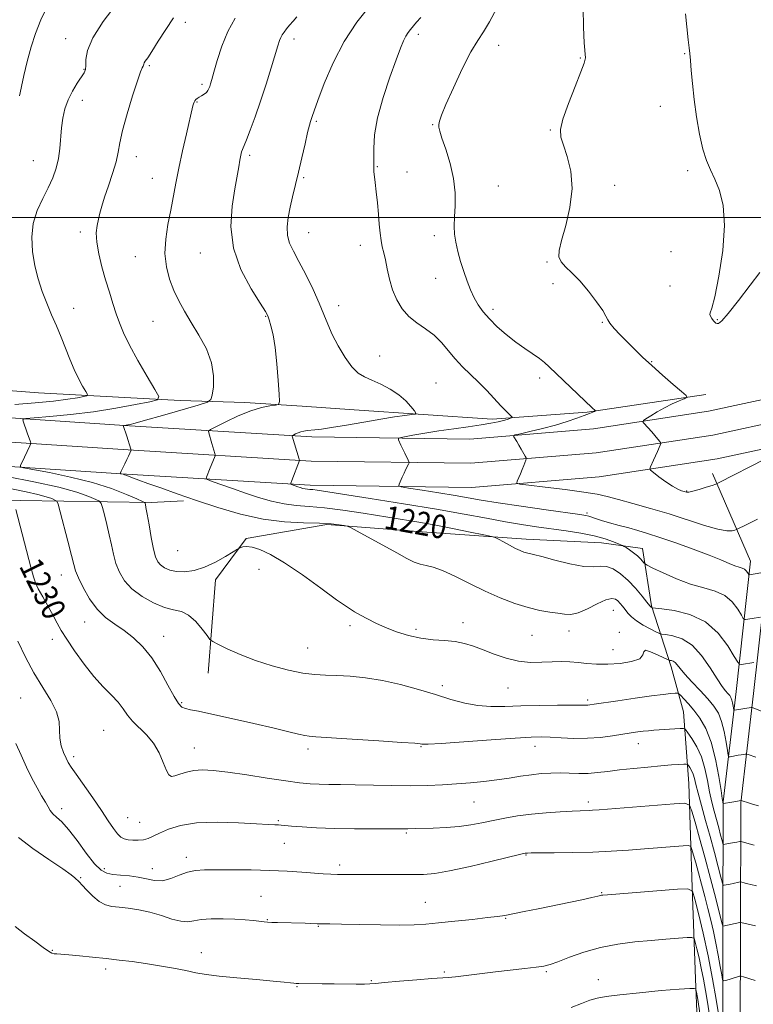
# Model space of a CAD drawing. Extents: x 2154800 to 2157700, y 309800 to 312700.
# Drawn here: x 2155239 to 2155489, y 311732 to 312067 of the extents above; entities that cross this region are included whole.
import ezdxf
from ezdxf.enums import TextEntityAlignment as Align

# ---------------------------------------------------------------- set-up
doc = ezdxf.new("R2010")
doc.units = 0
doc.header["$MEASUREMENT"] = 0
for name, color, linetype, lineweight in [('BREAKLINE DTM HARD', 7, 'Continuous', 0), ('CONTOUR INDEX', 41, 'Continuous', 13), ('CONTOUR INDEX LABEL', 244, 'Continuous', 0), ('CONTOUR INTERMEDIATE', 44, 'Continuous', 0), ('GRID LINE', 7, 'Continuous', 0), ('SPOT ELEVATION DTM', 2, 'Continuous', 13)]:
    doc.layers.add(name, color=color, linetype=linetype, lineweight=lineweight)
doc.styles.add('Style-WORKING', font='WORKING.shx')

msp = doc.modelspace()

# ---------------------------------------------------------------- linework, layer by layer
at = {"layer": 'BREAKLINE DTM HARD'}
for points in [[(2155963.39, 312028.91, 1190.06), (2155915.75, 312021.08, 1192.31), (2155875.85, 312015.03, 1194.63), (2155817, 312002.3, 1199.21), (2155757.47, 311990.27, 1201.96), (2155694.26, 311981.9, 1204.04), (2155656.75, 311978.58, 1204.83), (2155573.11, 311965.57, 1207.64), (2155532.57, 311951.94, 1209.72), (2155497.56, 311939.36, 1211), (2155473.3, 311934.09, 1211.12), (2155434.14, 311928.15, 1212.65), (2155392.06, 311924.63, 1214.72), (2155338.32, 311925.36, 1217.53), (2155276.26, 311929.13, 1221.87), (2155218.69, 311932.94, 1225.22), (2155165.98, 311933.67, 1229.56), (2155085.34, 311935.06, 1237.43), (2155031.11, 311935.18, 1243.24), (2155000, 311936.562, 1246.047)], [(2155964.68, 312020.76, 1190.26), (2155917.04, 312012.93, 1192.51), (2155877.34, 312006.91, 1194.83), (2155818.69, 311994.22, 1199.41), (2155758.83, 311982.13, 1202.16), (2155695.32, 311973.72, 1204.24), (2155658.06, 311968.92, 1205.03), (2155575, 311957.5, 1207.84), (2155535.28, 311944.15, 1209.92), (2155499.84, 311931.41, 1211.2), (2155474.8, 311925.97, 1211.32), (2155435.1, 311919.95, 1212.85), (2155392.35, 311916.38, 1214.92), (2155338.01, 311917.11, 1217.73), (2155275.74, 311920.9, 1222.07), (2155218.36, 311924.69, 1225.42), (2155165.85, 311925.42, 1229.76), (2155085.26, 311926.81, 1237.63), (2155030.92, 311926.93, 1243.44), (2155000, 311928.307, 1246.222)], [(2155965.97, 312012.61, 1190.06), (2155918.33, 312004.78, 1192.31), (2155878.83, 311998.79, 1194.63), (2155820.38, 311986.14, 1199.21), (2155760.19, 311973.99, 1201.96), (2155696.37, 311965.54, 1204.04), (2155659.43, 311959.27, 1204.83), (2155576.89, 311949.43, 1207.64), (2155537.99, 311936.36, 1209.72), (2155502.12, 311923.46, 1211), (2155476.3, 311917.85, 1211.12), (2155436.06, 311911.75, 1212.65), (2155392.64, 311908.13, 1214.72), (2155337.7, 311908.86, 1217.53), (2155275.22, 311912.67, 1221.87), (2155218.03, 311916.44, 1225.22), (2155165.72, 311917.17, 1229.56), (2155085.18, 311918.56, 1237.43), (2155030.73, 311918.68, 1243.24), (2155000, 311920.051, 1245.997)], [(2155472.36, 311939.82, 1211.62), (2155432.05, 311933.81, 1214.18), (2155399.68, 311931.43, 1216.5), (2155352.67, 311934.59, 1219.25), (2155334.97, 311935.85, 1219.74), (2155315.43, 311937.11, 1220.41), (2155293.46, 311937.77, 1223.47), (2155245.23, 311940.32, 1227.37), (2155221.42, 311942.2, 1228.53), (2155180.51, 311942.29, 1233.91), (2155123.12, 311943.03, 1241.05), (2155077.33, 311945.57, 1245.57), (2155029.71, 311945.67, 1249.35), (2155000, 311946.636, 1252.011)], [(2155484.13, 311723.24, 1235.93), (2155484.2, 311757.43, 1232.38), (2155484.3, 311800.78, 1226.1), (2155488.65, 311838.02, 1221.39), (2155493.63, 311882.58, 1215.59), (2155494.93, 311918.6, 1212.05)], [(2155478.13, 311723.25, 1235.73), (2155478.2, 311757.44, 1232.18), (2155478.3, 311801.14, 1225.9), (2155482.69, 311838.7, 1221.19), (2155487.64, 311883.02, 1215.39), (2155474.66, 311912.94, 1211.54)], [(2155000, 311910.616, 1250.399), (2155042.45, 311909.01, 1247.22), (2155090.68, 311905.85, 1243), (2155146.24, 311905.12, 1238.73), (2155193.86, 311903.18, 1234.64), (2155239.04, 311903.7, 1229.69), (2155283.61, 311902.99, 1223.71), (2155294.6, 311903.58, 1222.37)], [(2155303.02, 311844.94, 1226.76), (2155305.53, 311876.69, 1224.56), (2155315.94, 311890.71, 1223.83), (2155343.43, 311895.53, 1222.24), (2155375.79, 311893.02, 1221.15), (2155411.19, 311890.5, 1219.5), (2155436.83, 311889.23, 1218.82), (2155450.87, 311887.36, 1217.3), (2155453.88, 311867.82, 1219.86), (2155460.55, 311847.04, 1224.5), (2155464.79, 311831.77, 1227.07), (2155466.57, 311807.34, 1231.1), (2155467.72, 311771.93, 1235.98), (2155468.87, 311740.79, 1239.71), (2155470.03, 311712.7, 1242.03)]]:
    msp.add_polyline3d(points, dxfattribs=at)
at = {"layer": 'CONTOUR INDEX', "flags": 128}
for points, elevation in [([(2155488.721, 311848.508), (2155484.491, 311847.902), (2155483.878, 311847.93), (2155483.252, 311848.638), (2155482.077, 311850.63), (2155479.903, 311854.217), (2155476.632, 311858.5221), (2155472.252, 311862.373), (2155466.94, 311864.869), (2155461.616, 311866.192), (2155457.39, 311866.796), (2155454.174, 311867.1929), (2155453.981, 311867.243), (2155453.81, 311867.365), (2155453.341, 311867.859), (2155452.346, 311869.062), (2155450.67, 311871.1711), (2155448.465, 311873.818), (2155445.961, 311876.4929), (2155443.371, 311878.748), (2155440.863, 311880.381), (2155438.586, 311881.253), (2155436.553, 311881.3491), (2155434.211, 311881.152), (2155430.867, 311881.27), (2155426.148, 311882.124), (2155420.959, 311883.394), (2155416.523, 311884.573), (2155413.743, 311885.28), (2155411.33, 311885.842), (2155410.397, 311886.142), (2155409.207, 311886.632), (2155407.617, 311887.398), (2155405.584, 311888.46), (2155403.483, 311889.598), (2155401.791, 311890.53), (2155400.723, 311891.074), (2155399.442, 311891.457), (2155396.853, 311892.007), (2155392.214, 311892.957), (2155386.2131, 311894.159), (2155379.894, 311895.368), (2155374.04, 311896.403), (2155368.379, 311897.336), (2155355.71, 311899.374), (2155348.883, 311900.412), (2155342.613, 311901.212), (2155337.413, 311901.661), (2155332.99, 311901.986), (2155328.847, 311902.502), (2155324.585, 311903.445), (2155320.176, 311904.742), (2155315.688, 311906.239), (2155311.262, 311907.778), (2155304.402, 311910.218), (2155302.82, 311910.811), (2155302.296, 311911.178), (2155302.381, 311911.636), (2155303.651, 311914.8039), (2155305.13, 311918.356), (2155305.341, 311918.898), (2155305.371, 311919.255), (2155305.246, 311919.733), (2155304.2559, 311923.055), (2155303.2119, 311926.744), (2155303.16, 311927.329), (2155303.783, 311927.869), (2155305.615, 311928.828), (2155308.961, 311930.498), (2155313.211, 311932.495), (2155317.524, 311934.2659), (2155321.189, 311935.385), (2155324.0151, 311935.95), (2155325.938, 311936.189), (2155326.9491, 311936.428), (2155327.264, 311937.3981), (2155327.151, 311939.932), (2155326.838, 311944.5109), (2155326.379, 311950.206), (2155325.784, 311955.742), (2155325.083, 311960.084), (2155324.377, 311963.18), (2155323.786, 311965.221), (2155323.311, 311966.546), (2155322.471, 311968.086), (2155320.665, 311970.919), (2155317.593, 311975.813), (2155314.163, 311982.303), (2155311.585, 311989.615), (2155310.734, 311997.014), (2155311.16, 312003.914), (2155312.076, 312009.769), (2155313.388, 312017.347), (2155313.791, 312019.6069), (2155314.116, 312021.26), (2155314.388, 312022.43), (2155314.624, 312023.197), (2155314.869, 312023.736), (2155315.284, 312024.604), (2155316.061, 312026.45), (2155317.328, 312029.752), (2155318.973, 312034.294), (2155320.822, 312039.686), (2155322.698, 312045.482), (2155324.4139, 312051.004), (2155326.673, 312058.501), (2155327.236, 312060.279), (2155327.677, 312061.385), (2155328.179, 312062.291), (2155328.822, 312063.2), (2155329.658, 312064.251), (2155330.715, 312065.538), (2155331.922, 312066.964), (2155333.185, 312068.392)], 1220), ([(2155490.777, 311981.372), (2155487.447, 311976.966), (2155483.476, 311971.78), (2155479.981, 311967.363), (2155477.808, 311964.885), (2155476.72, 311963.986), (2155476.208, 311963.925), (2155475.835, 311964.093), (2155475.46, 311964.408), (2155475.016, 311964.921), (2155474.478, 311965.643), (2155473.989, 311966.42), (2155473.733, 311967.059), (2155473.869, 311967.621), (2155474.443, 311969.182), (2155475.471, 311973.076), (2155476.873, 311980.087), (2155478.171, 311988.824), (2155478.788, 311997.345), (2155478.321, 312004.115), (2155477.066, 312009.203), (2155475.495, 312013.08), (2155473.996, 312016.261), (2155472.628, 312019.435), (2155471.368, 312023.334), (2155470.208, 312028.452), (2155469.192, 312034.3279), (2155468.377, 312040.265), (2155467.803, 312045.641), (2155467.421, 312050.149), (2155467.1639, 312053.558), (2155466.964, 312055.8459), (2155466.748, 312057.825), (2155466.439, 312060.513), (2155465.47, 312069.372)], 1210), ([(2155489.602, 311772.492), (2155487.76, 311772.922), (2155486.7061, 311773.1811), (2155485.798, 311773.417), (2155484.323, 311773.822), (2155484.061, 311773.811), (2155483.596, 311773.712), (2155481.731, 311773.292), (2155480.67, 311773.065), (2155478.593, 311772.671), (2155478.315, 311772.731), (2155478.039, 311773.434), (2155477.528, 311775.385), (2155476.608, 311778.982), (2155475.348, 311783.818), (2155473.879, 311789.279), (2155472.34, 311794.781), (2155470.905, 311799.848), (2155469.76, 311804.032), (2155469.021, 311807.025), (2155468.538, 311809.07), (2155468.095, 311810.553), (2155467.537, 311811.784), (2155466.945, 311812.778), (2155466.463, 311813.477), (2155466.151, 311813.8479), (2155465.734, 311813.965), (2155464.857, 311813.9281), (2155463.206, 311813.817), (2155460.656, 311813.63), (2155457.126, 311813.344), (2155452.652, 311812.946), (2155447.747, 311812.4691), (2155443.042, 311811.9551), (2155439.014, 311811.452), (2155435.533, 311811.037), (2155432.312, 311810.791), (2155429.12, 311810.76), (2155425.927, 311810.848), (2155422.757, 311810.925), (2155419.61, 311810.88), (2155416.396, 311810.682), (2155413.003, 311810.32), (2155409.3401, 311809.801), (2155405.406, 311809.193), (2155401.225, 311808.584), (2155396.823, 311808.043), (2155392.248, 311807.578), (2155387.553, 311807.18), (2155382.739, 311806.8501), (2155377.601, 311806.619), (2155371.883, 311806.53), (2155365.489, 311806.6011), (2155352.977, 311806.91), (2155348.082, 311806.985), (2155344.121, 311807.022), (2155340.775, 311807.0829), (2155337.658, 311807.238), (2155334.105, 311807.579), (2155329.385, 311808.207), (2155323.092, 311809.161), (2155316.121, 311810.243), (2155309.694, 311811.196), (2155304.746, 311811.804), (2155301.062, 311812.01), (2155298.141, 311811.801), (2155295.5851, 311811.212), (2155293.399, 311810.478), (2155291.692, 311809.885), (2155290.508, 311809.716), (2155289.632, 311810.255), (2155288.785, 311811.782), (2155287.717, 311814.428), (2155286.294, 311817.72), (2155284.412, 311821.036), (2155282.05, 311823.887), (2155277.278, 311828.51), (2155275.55, 311830.623), (2155274.049, 311832.753), (2155272.335, 311834.972), (2155270.062, 311837.3869), (2155267.271, 311840.221), (2155264.102, 311843.724), (2155260.734, 311847.99), (2155257.521, 311852.469), (2155254.857, 311856.452), (2155252.994, 311859.457), (2155251.602, 311861.915), (2155250.209, 311864.482), (2155246.677, 311870.869), (2155245.17, 311873.659), (2155244.215, 311875.65), (2155243.513, 311877.713), (2155242.625, 311881.022), (2155237.535, 311900.587)], 1230), ([(2155470.393, 311729.153), (2155469.619, 311733.749), (2155469.188, 311736.237), (2155468.986, 311737.179), (2155468.842, 311737.384), (2155468.448, 311737.498), (2155466.954, 311737.533), (2155463.374, 311737.337), (2155457.1999, 311736.817), (2155449.823, 311736.107), (2155443.111, 311735.399), (2155438.458, 311734.819), (2155435.364, 311734.248), (2155432.856, 311733.5), (2155430.074, 311732.43), (2155426.613, 311731.045)], 1240)]:
    msp.add_lwpolyline(points, dxfattribs=dict(at, elevation=elevation))
at = {"layer": 'CONTOUR INTERMEDIATE', "flags": 128}
for points, elevation in [([(2155237.21, 311936.326), (2155244.08, 311936.902), (2155250.388, 311937.529), (2155255.212, 311938.15), (2155258.5511, 311938.7), (2155260.637, 311939.109), (2155261.687, 311939.382), (2155261.869, 311939.825), (2155261.34, 311940.816), (2155260.267, 311942.641), (2155258.861, 311945.2069), (2155257.344, 311948.325), (2155255.888, 311951.818), (2155254.4579, 311955.539), (2155252.97, 311959.352), (2155251.367, 311963.151), (2155249.701, 311966.966), (2155248.055, 311970.858), (2155246.506, 311974.889), (2155245.129, 311979.1249), (2155243.993, 311983.6331), (2155243.197, 311988.427), (2155242.937, 311993.318), (2155243.437, 311998.065), (2155244.802, 312002.468), (2155246.672, 312006.504), (2155248.57, 312010.193), (2155250.106, 312013.582), (2155251.238, 312016.83), (2155252.01, 312020.125), (2155252.4849, 312023.596), (2155253.099, 312030.623), (2155253.537, 312033.909), (2155254.234, 312037.042), (2155255.303, 312040.098), (2155256.784, 312043.092), (2155258.404, 312045.7989), (2155260.736, 312049.344), (2155261.207, 312050.442), (2155261.332, 312051.771), (2155261.33, 312053.826), (2155261.867, 312056.897), (2155263.715, 312061.22), (2155267.299, 312066.783), (2155271.636, 312072.558)], 1226), ([(2155238.827, 312041.51), (2155239.001, 312042.4821), (2155239.45, 312044.669), (2155240.285, 312048.426), (2155241.4261, 312053.187), (2155242.747, 312058.155), (2155244.193, 312062.759), (2155246.002, 312067.347), (2155248.482, 312072.496)], 1228), ([(2155490.98, 311863.961), (2155488.215, 311863.487), (2155485.857, 311863.138), (2155485.51, 311863.154), (2155485.156, 311863.554), (2155484.49, 311864.682), (2155483.255, 311866.713), (2155481.372, 311869.154), (2155478.809, 311871.345), (2155475.552, 311872.824), (2155471.66, 311873.934), (2155467.214, 311875.218), (2155462.405, 311877.038), (2155457.8799, 311879.0441), (2155454.399, 311880.705), (2155452.482, 311881.645), (2155451.691, 311882.102), (2155451.3479, 311882.469), (2155450.8821, 311883.06), (2155450.146, 311883.881), (2155449.1, 311884.86), (2155447.761, 311885.911), (2155446.383, 311886.89), (2155445.274, 311887.639), (2155444.607, 311888.072), (2155443.999, 311888.382), (2155442.928, 311888.838), (2155440.9691, 311889.628), (2155438.084, 311890.6331), (2155434.33, 311891.658), (2155429.812, 311892.549), (2155424.833, 311893.3181), (2155414.774, 311894.7129), (2155409.693, 311895.486), (2155404.151, 311896.432), (2155397.776, 311897.626), (2155390.116, 311899.072), (2155380.699, 311900.754), (2155369.482, 311902.613), (2155358.1499, 311904.4091), (2155340.066, 311907.216), (2155338.635, 311907.405), (2155337.645, 311907.49), (2155336.804, 311907.552), (2155336.015, 311907.65), (2155335.204, 311907.83), (2155334.365, 311908.076), (2155333.512, 311908.361), (2155331.364, 311909.1179), (2155331.08, 311909.273), (2155331.097, 311909.64), (2155331.431, 311910.531), (2155334.099, 311917.258), (2155334.111, 311917.366), (2155334.021, 311917.716), (2155331.64, 311925.623), (2155331.63, 311925.735), (2155331.748, 311925.837), (2155332.097, 311926.02), (2155332.742, 311926.339), (2155333.61, 311926.725), (2155334.591, 311927.078), (2155335.6039, 311927.323), (2155336.6801, 311927.478), (2155339.335, 311927.71), (2155341.53, 311927.966), (2155345.0191, 311928.494), (2155350.097, 311929.367), (2155356.009, 311930.414), (2155361.739, 311931.4), (2155366.441, 311932.14), (2155369.9529, 311932.635), (2155372.288, 311932.935), (2155373.488, 311933.13), (2155373.72, 311933.477), (2155373.182, 311934.272), (2155372.036, 311935.713), (2155370.286, 311937.604), (2155367.9, 311939.645), (2155364.924, 311941.5769), (2155361.718, 311943.281), (2155358.717, 311944.674), (2155356.235, 311945.784), (2155354.079, 311947.087), (2155351.929, 311949.17), (2155349.573, 311952.407), (2155347.226, 311956.325), (2155345.205, 311960.24), (2155343.702, 311963.679), (2155342.392, 311967.024), (2155340.822, 311970.87), (2155338.681, 311975.58), (2155336.236, 311980.596), (2155333.895, 311985.127), (2155332.007, 311988.608), (2155330.6809, 311991.372), (2155329.963, 311993.979), (2155329.866, 311996.8789), (2155330.247, 312000.091), (2155330.926, 312003.524), (2155331.754, 312007.134), (2155333.749, 312015.465), (2155334.882, 312020.38), (2155335.97, 312025.171), (2155336.861, 312029.047), (2155337.45, 312031.449), (2155337.813, 312032.748), (2155338.383, 312034.491), (2155339.032, 312036.339), (2155340.335, 312039.8961), (2155342.535, 312045.636), (2155345.574, 312052.726), (2155349.318, 312060.01), (2155353.595, 312066.548), (2155358.091, 312072.292)], 1218), ([(2155489.977, 311897.3149), (2155487.942, 311896.365), (2155485.883, 311895.336), (2155483.31, 311894.012), (2155482.804, 311893.7839), (2155482.286, 311893.611), (2155481.329, 311893.387), (2155479.522, 311893.367), (2155476.46, 311893.897), (2155471.893, 311895.204), (2155459.889, 311899.096), (2155453.506, 311901.02), (2155447.572, 311902.7011), (2155442.614, 311904.055), (2155438.862, 311905.044), (2155435.358, 311905.814), (2155430.844, 311906.553), (2155424.565, 311907.391), (2155417.758, 311908.2211), (2155412.1589, 311908.877), (2155409.065, 311909.269), (2155408.021, 311909.623), (2155408.1299, 311910.242), (2155409.254, 311912.749), (2155409.892, 311914.228), (2155410.434, 311915.555), (2155411.136, 311917.389), (2155411.27, 311917.826), (2155411.208, 311918.1851), (2155410.897, 311918.777), (2155409.56, 311921.147), (2155408.762, 311922.522), (2155408.037, 311923.728), (2155407.0191, 311925.35), (2155406.887, 311925.726), (2155407.467, 311926.006), (2155409.2571, 311926.429), (2155412.543, 311927.176), (2155416.779, 311928.192), (2155421.203, 311929.366), (2155425.17, 311930.584), (2155428.473, 311931.729), (2155431.021, 311932.685), (2155432.765, 311933.364), (2155434.453, 311934.051), (2155434.75, 311934.185), (2155434.814, 311934.272), (2155434.7, 311934.389), (2155433.749, 311935.226), (2155419.0711, 311949.207), (2155417.4299, 311950.674), (2155415.721, 311951.996), (2155410.738, 311955.429), (2155407.679, 311957.649), (2155404.485, 311960.191), (2155401.408, 311962.882), (2155398.717, 311965.512), (2155396.603, 311967.938), (2155394.954, 311970.282), (2155393.586, 311972.734), (2155392.337, 311975.445), (2155391.1549, 311978.426), (2155390.017, 311981.649), (2155388.92, 311985.055), (2155387.958, 311988.448), (2155387.247, 311991.601), (2155386.872, 311994.3919), (2155386.78, 311997.133), (2155386.886, 312000.242), (2155387.069, 312004.043), (2155387.06, 312008.472), (2155386.557, 312013.37), (2155385.385, 312018.4959), (2155383.9, 312023.286), (2155382.587, 312027.096), (2155381.821, 312029.486), (2155381.532, 312030.848), (2155381.541, 312031.778), (2155381.755, 312032.895), (2155382.439, 312034.912), (2155383.947, 312038.565), (2155386.465, 312044.21), (2155389.508, 312050.676), (2155392.428, 312056.416), (2155394.751, 312060.356), (2155396.73, 312063.33), (2155398.791, 312066.647), (2155401.244, 312071.302)], 1214), ([(2155492.496, 311917.812), (2155476.977, 311909.775), (2155475.8321, 311909.266), (2155474.583, 311908.85), (2155472.528, 311908.203), (2155470.078, 311907.454), (2155467.922, 311906.843), (2155466.565, 311906.554), (2155465.761, 311906.544), (2155465.078, 311906.71), (2155464.1441, 311907), (2155462.818, 311907.552), (2155461.018, 311908.556), (2155458.76, 311910.088), (2155456.4531, 311911.796), (2155454.605, 311913.218), (2155453.598, 311914.037), (2155453.317, 311914.526), (2155453.52, 311915.104), (2155454.609, 311917.411), (2155455.28, 311918.885), (2155455.917, 311920.3401), (2155456.853, 311922.565), (2155457.047, 311923.102), (2155456.989, 311923.455), (2155456.632, 311923.926), (2155455.036, 311925.835), (2155453.996, 311927.051), (2155451.3159, 311930.075), (2155450.983, 311930.526), (2155451.1659, 311930.89), (2155452.024, 311931.48), (2155453.644, 311932.517), (2155455.843, 311933.86), (2155458.365, 311935.277), (2155460.946, 311936.561), (2155463.274, 311937.613), (2155465.024, 311938.3591), (2155465.893, 311938.829), (2155465.666, 311939.467), (2155464.149, 311940.817), (2155461.297, 311943.243), (2155457.674, 311946.362), (2155453.993, 311949.611), (2155450.815, 311952.541), (2155448.089, 311955.18), (2155445.6111, 311957.671), (2155443.255, 311960.098), (2155441.213, 311962.2971), (2155439.753, 311964.043), (2155438.987, 311965.261), (2155438.393, 311966.48), (2155437.289, 311968.378), (2155435.194, 311971.395), (2155432.418, 311975.016), (2155429.468, 311978.488), (2155426.794, 311981.224), (2155424.619, 311983.309), (2155423.104, 311984.994), (2155422.381, 311986.607), (2155422.448, 311988.7729), (2155423.27, 311992.192), (2155424.701, 311997.305), (2155426.143, 312003.506), (2155426.886, 312009.925), (2155426.445, 312015.803), (2155425.241, 312020.799), (2155423.915, 312024.681), (2155423.042, 312027.449), (2155422.913, 312030.031), (2155423.7451, 312033.588), (2155425.6, 312038.834), (2155427.8891, 312044.7), (2155429.868, 312049.667), (2155430.971, 312052.607), (2155431.366, 312053.938), (2155431.403, 312054.466), (2155431.022, 312059.539), (2155430.701, 312064.883), (2155430.695, 312071.439)], 1212), ([(2155489.45, 311816.29), (2155486.8, 311817.197), (2155486.389, 311817.326), (2155486.13, 311817.358), (2155485.801, 311817.32), (2155484.426, 311817.109), (2155483.4589, 311816.9451), (2155480.661, 311816.409), (2155480.234, 311816.41), (2155479.996, 311816.963), (2155479.7459, 311818.544), (2155479.311, 311821.415), (2155478.657, 311824.994), (2155477.781, 311828.485), (2155476.652, 311831.306), (2155475.142, 311833.717), (2155473.093, 311836.19), (2155470.465, 311839.046), (2155467.684, 311841.992), (2155465.292, 311844.587), (2155463.687, 311846.487), (2155462.691, 311847.746), (2155461.979, 311848.52), (2155461.298, 311848.955), (2155460.673, 311849.16), (2155460.199, 311849.235), (2155459.877, 311849.298), (2155459.337, 311849.529), (2155458.119, 311850.129), (2155455.983, 311851.168), (2155453.593, 311852.2069), (2155451.835, 311852.681), (2155451.251, 311852.201), (2155451.002, 311851.086), (2155449.9051, 311849.83), (2155447.119, 311848.845), (2155443.186, 311848.2129), (2155438.988, 311847.931), (2155435.236, 311847.973), (2155431.946, 311848.216), (2155428.959, 311848.516), (2155426.109, 311848.745), (2155423.209, 311848.853), (2155420.063, 311848.809), (2155416.527, 311848.637), (2155412.663, 311848.586), (2155408.583, 311848.9571), (2155404.419, 311849.95), (2155400.365, 311851.343), (2155396.638, 311852.812), (2155393.36, 311854.079), (2155390.286, 311855.055), (2155387.083, 311855.7), (2155383.491, 311856.027), (2155379.559, 311856.281), (2155375.413, 311856.761), (2155371.19, 311857.689), (2155367.085, 311858.9719), (2155363.305, 311860.438), (2155360.018, 311861.931), (2155357.225, 311863.354), (2155354.891, 311864.625), (2155352.845, 311865.78), (2155350.396, 311867.325), (2155346.722, 311869.883), (2155341.33, 311873.802), (2155335.047, 311878.327), (2155329.029, 311882.424), (2155324.203, 311885.284), (2155320.578, 311886.976), (2155317.9329, 311887.79), (2155316.06, 311888.008), (2155314.813, 311887.8811), (2155314.062, 311887.649), (2155313.603, 311887.459), (2155312.939, 311887.078), (2155311.501, 311886.179), (2155308.902, 311884.579), (2155305.4821, 311882.66), (2155301.764, 311880.948), (2155298.2, 311879.863), (2155294.968, 311879.409), (2155292.175, 311879.483), (2155289.901, 311879.979), (2155288.123, 311880.774), (2155286.789, 311881.745), (2155285.827, 311882.864), (2155285.085, 311884.511), (2155284.39, 311887.164), (2155283.621, 311891.044), (2155282.856, 311895.352), (2155282.225, 311899.032), (2155281.823, 311901.289), (2155281.61, 311902.37), (2155281.5119, 311902.78), (2155281.368, 311902.996), (2155280.657, 311903.371), (2155278.768, 311904.225), (2155275.2289, 311905.766), (2155270.112, 311907.754), (2155263.628, 311909.833), (2155256.178, 311911.694), (2155248.938, 311913.2), (2155240.176, 311914.847), (2155239.096, 311915.19), (2155239.111, 311915.584), (2155240.511, 311918.47), (2155242.299, 311922.264), (2155242.561, 311922.862), (2155242.611, 311923.22), (2155242.4889, 311923.647), (2155241.403, 311926.75), (2155239.966, 311930.705), (2155239.9001, 311931.3131), (2155240.881, 311931.615), (2155243.754, 311931.871), (2155249.054, 311932.301), (2155256.104, 311932.974), (2155263.922, 311933.921), (2155271.562, 311935.121), (2155278.22, 311936.353), (2155283.129, 311937.341), (2155285.711, 311938.014), (2155286.159, 311939.102), (2155284.8581, 311941.541), (2155282.262, 311945.9029), (2155279.1079, 311951.3239), (2155276.205, 311956.582), (2155274.161, 311960.756), (2155272.787, 311964.134), (2155271.695, 311967.308), (2155270.567, 311970.769), (2155269.358, 311974.607), (2155268.096, 311978.8091), (2155266.835, 311983.297), (2155265.755, 311987.722), (2155265.068, 311991.667), (2155264.914, 311994.83), (2155265.162, 311997.36), (2155265.614, 311999.518), (2155266.128, 312001.587), (2155266.789, 312003.934), (2155267.743, 312006.945), (2155269.051, 312010.83), (2155270.458, 312015.088), (2155271.626, 312019.039), (2155272.351, 312022.279), (2155272.952, 312025.498), (2155273.88, 312029.657), (2155275.428, 312035.32), (2155277.268, 312041.439), (2155278.914, 312046.567), (2155279.992, 312049.629), (2155280.571, 312051.0379), (2155280.835, 312051.582), (2155280.953, 312051.927), (2155281.045, 312052.2639), (2155281.22, 312052.665), (2155281.603, 312053.264), (2155282.399, 312054.4351), (2155283.83, 312056.619), (2155286.011, 312060.045), (2155288.619, 312064.117), (2155291.221, 312068.027)], 1224), ([(2155493.036, 311831.315), (2155488.218, 311833.153), (2155488.094, 311833.179), (2155487.838, 311833.158), (2155482.825, 311832.405), (2155482.105, 311832.275), (2155481.982, 311832.275), (2155481.914, 311832.434), (2155481.7161, 311833.718), (2155481.528, 311834.749), (2155481.275, 311835.756), (2155480.95, 311836.569), (2155480.514, 311837.264), (2155479.924, 311837.977), (2155479.112, 311838.8941), (2155477.932, 311840.402), (2155476.216, 311842.937), (2155473.852, 311846.691), (2155470.955, 311850.871), (2155467.6939, 311854.439), (2155464.29, 311856.613), (2155461.166, 311857.638), (2155458.794, 311858.016), (2155457.444, 311858.199), (2155456.572, 311858.452), (2155455.429, 311858.994), (2155453.488, 311859.972), (2155451.094, 311861.267), (2155448.814, 311862.688), (2155447.087, 311864.075), (2155445.842, 311865.382), (2155444.884, 311866.59), (2155444.042, 311867.684), (2155443.249, 311868.653), (2155442.467, 311869.491), (2155441.603, 311870.141), (2155440.353, 311870.364), (2155438.36, 311869.874), (2155435.436, 311868.542), (2155432.0679, 311866.8611), (2155428.913, 311865.486), (2155426.434, 311864.9041), (2155424.321, 311864.952), (2155422.075, 311865.302), (2155419.281, 311865.713), (2155415.878, 311866.286), (2155411.892, 311867.21), (2155407.369, 311868.628), (2155402.435, 311870.521), (2155397.238, 311872.825), (2155391.97, 311875.416), (2155387.009, 311877.909), (2155382.781, 311879.861), (2155379.575, 311880.973), (2155377.15, 311881.538), (2155375.128, 311881.996), (2155373.113, 311882.7411), (2155370.631, 311883.974), (2155367.187, 311885.849), (2155353.691, 311893.257), (2155351.438, 311894.475), (2155350.305, 311894.974), (2155349.319, 311895.183), (2155347.633, 311895.44), (2155344.9, 311895.734), (2155340.895, 311895.966), (2155335.493, 311896.112), (2155328.964, 311896.455), (2155321.679, 311897.354), (2155314.008, 311899.045), (2155306.3279, 311901.284), (2155299.016, 311903.704), (2155292.43, 311905.98), (2155286.83, 311907.959), (2155282.4569, 311909.5329), (2155279.448, 311910.63), (2155277.537, 311911.341), (2155275.016, 311912.324), (2155274.548, 311912.481), (2155274.068, 311912.606), (2155273.27, 311912.767), (2155273.096, 311912.834), (2155273.137, 311913.071), (2155273.427, 311913.683), (2155274.654, 311916.199), (2155275.33, 311917.622), (2155275.878, 311918.824), (2155276.738, 311920.861), (2155276.129, 311922.9769), (2155275.755, 311924.176), (2155275.289, 311925.597), (2155274.041, 311929.263), (2155274.101, 311929.282), (2155275.067, 311929.372), (2155275.632, 311929.448), (2155276.418, 311929.601), (2155278.1469, 311930.043), (2155281.695, 311931.029), (2155287.477, 311932.68), (2155299.621, 311936.183), (2155302.726, 311937.156), (2155303.9561, 311938.038), (2155304.367, 311939.586), (2155304.752, 311942.364), (2155304.86, 311946.17), (2155304.177, 311950.61), (2155302.375, 311955.308), (2155299.859, 311959.962), (2155297.22, 311964.289), (2155294.931, 311968.105), (2155293.003, 311971.629), (2155291.33, 311975.177), (2155289.861, 311979.019), (2155288.7719, 311983.219), (2155288.2901, 311987.789), (2155288.551, 311992.697), (2155289.317, 311997.719), (2155290.255, 312002.585), (2155291.977, 312011.753), (2155293.004, 312016.874), (2155294.285, 312022.73), (2155295.612, 312028.525), (2155297.827, 312038.133), (2155297.982, 312038.729), (2155298.181, 312039.306), (2155298.445, 312039.816), (2155298.797, 312040.232), (2155299.275, 312040.606), (2155299.922, 312041.01), (2155300.745, 312041.499), (2155301.617, 312042.063), (2155302.378, 312042.672), (2155302.907, 312043.308), (2155303.256, 312043.975), (2155303.516, 312044.689), (2155303.789, 312045.549), (2155304.214, 312046.997), (2155304.938, 312049.56), (2155306.083, 312053.549), (2155307.6719, 312058.408), (2155309.703, 312063.366), (2155312.215, 312067.893)], 1222), ([(2155493.007, 311879.38), (2155487.223, 311878.373), (2155487.142, 311878.377), (2155487.059, 311878.471), (2155486.615, 311879.209), (2155486.175, 311879.779), (2155485.576, 311880.291), (2155484.794, 311880.647), (2155483.7399, 311880.977), (2155482.309, 311881.4669), (2155480.351, 311882.28), (2155477.543, 311883.48), (2155473.515, 311885.108), (2155468.133, 311887.1369), (2155462.199, 311889.272), (2155456.75, 311891.15), (2155452.544, 311892.509), (2155449.221, 311893.49), (2155446.147, 311894.332), (2155442.863, 311895.22), (2155439.623, 311896.113), (2155436.856, 311896.91), (2155434.88, 311897.536), (2155432.581, 311898.317), (2155431.576, 311898.555), (2155429.509, 311898.879), (2155418.049, 311900.509), (2155409.524, 311901.742), (2155401.671, 311902.92), (2155395.955, 311903.845), (2155387.061, 311905.393), (2155381.536, 311906.295), (2155375.826, 311907.194), (2155371.226, 311907.906), (2155368.697, 311908.327), (2155367.853, 311908.679), (2155367.968, 311909.263), (2155369.022, 311911.626), (2155369.671, 311913.033), (2155370.2821, 311914.308), (2155371.177, 311916.095), (2155371.365, 311916.523), (2155371.336, 311916.875), (2155371.067, 311917.456), (2155369.901, 311919.8099), (2155369.224, 311921.225), (2155368.63, 311922.526), (2155367.8301, 311924.374), (2155367.737, 311924.804), (2155368.249, 311925.063), (2155369.805, 311925.376), (2155372.71, 311925.91), (2155376.724, 311926.612), (2155381.473, 311927.377), (2155386.566, 311928.112), (2155391.53, 311928.796), (2155395.874, 311929.421), (2155399.226, 311929.982), (2155401.685, 311930.479), (2155403.47, 311930.913), (2155404.77, 311931.284), (2155405.674, 311931.58), (2155406.239, 311931.786), (2155406.514, 311931.914), (2155406.487, 311932.0761), (2155406.136, 311932.413), (2155405.427, 311933.064), (2155404.285, 311934.176), (2155402.624, 311935.896), (2155397.798, 311941.097), (2155395.007, 311943.974), (2155389.543, 311949.248), (2155387.029, 311951.8861), (2155382.393, 311957.453), (2155379.876, 311959.985), (2155377.021, 311962.133), (2155374.055, 311964.134), (2155371.295, 311966.318), (2155368.996, 311968.948), (2155367.171, 311972.006), (2155365.773, 311975.408), (2155364.742, 311979.0231), (2155363.972, 311982.547), (2155363.345, 311985.627), (2155362.768, 311988.044), (2155362.251, 311990.097), (2155361.826, 311992.212), (2155361.509, 311994.746), (2155361.244, 311997.75), (2155360.958, 312001.207), (2155360.601, 312005.016), (2155360.214, 312008.767), (2155359.862, 312011.97), (2155359.427, 312015.759), (2155359.342, 312016.719), (2155359.329, 312017.444), (2155359.345, 312018.458), (2155359.336, 312023.568), (2155359.639, 312028.157), (2155360.629, 312034.022), (2155362.519, 312040.901), (2155364.853, 312047.848), (2155367.009, 312053.743), (2155368.516, 312057.759), (2155369.5059, 312060.237), (2155370.265, 312061.81), (2155371.033, 312063.031), (2155371.877, 312064.126), (2155373.916, 312066.534), (2155375.357, 312068.165)], 1216), ([(2155490.283, 311799.739), (2155488.251, 311800.33), (2155487.3, 311800.621), (2155484.371, 311801.568), (2155481.294, 311800.973), (2155478.446, 311800.472), (2155478.312, 311800.467), (2155478.281, 311800.512), (2155478.192, 311800.8509), (2155478.135, 311801.121), (2155477.962, 311802.2), (2155477.56, 311804.894), (2155476.83, 311809.665), (2155475.738, 311815.581), (2155474.264, 311821.368), (2155472.426, 311826.01), (2155470.387, 311829.549), (2155468.347, 311832.288), (2155466.493, 311834.478), (2155464.9579, 311836.15), (2155463.862, 311837.278), (2155463.233, 311837.873), (2155462.738, 311838.074), (2155461.951, 311838.053), (2155460.459, 311837.939), (2155457.89, 311837.68), (2155453.884, 311837.182), (2155448.368, 311836.404), (2155442.4281, 311835.52), (2155434.412, 311834.299), (2155432.9299, 311834.087), (2155432.211, 311834.024), (2155431.478, 311834.02), (2155429.9639, 311834.035), (2155426.908, 311834.042), (2155421.862, 311834.015), (2155415.64, 311833.935), (2155409.369, 311833.786), (2155403.927, 311833.5909), (2155399.189, 311833.535), (2155394.777, 311833.846), (2155390.3411, 311834.689), (2155385.632, 311835.985), (2155380.429, 311837.591), (2155374.609, 311839.352), (2155368.445, 311841.044), (2155362.312, 311842.432), (2155356.545, 311843.341), (2155351.326, 311843.843), (2155346.796, 311844.077), (2155342.968, 311844.193), (2155339.335, 311844.401), (2155335.261, 311844.929), (2155330.296, 311845.948), (2155324.752, 311847.4151), (2155319.1269, 311849.237), (2155313.905, 311851.274), (2155309.503, 311853.221), (2155306.322, 311854.732), (2155304.561, 311855.626), (2155303.599, 311856.392), (2155302.61, 311857.687), (2155300.9579, 311859.924), (2155298.762, 311862.529), (2155296.3319, 311864.688), (2155293.8771, 311865.84), (2155291.221, 311866.454), (2155288.09, 311867.257), (2155284.357, 311868.811), (2155280.473, 311871.019), (2155277.038, 311873.619), (2155274.508, 311876.391), (2155272.777, 311879.28), (2155271.5989, 311882.274), (2155270.741, 311885.371), (2155270.034, 311888.605), (2155269.322, 311892.021), (2155268.503, 311895.571), (2155267.689, 311898.843), (2155267.046, 311901.332), (2155266.627, 311902.719), (2155266.046, 311903.421), (2155264.804, 311904.04), (2155262.402, 311905.059), (2155258.34, 311906.484), (2155252.114, 311908.202), (2155243.633, 311910.075), (2155234.44, 311911.877)], 1226), ([(2155488.855, 311786.378), (2155487.971, 311786.61), (2155484.458, 311787.604), (2155484.202, 311787.636), (2155483.9569, 311787.593), (2155482.896, 311787.362), (2155482.019, 311787.189), (2155478.954, 311786.645), (2155478.457, 311786.615), (2155478.1851, 311786.952), (2155477.905, 311787.948), (2155477.434, 311789.791), (2155476.788, 311792.268), (2155476.035, 311795.065), (2155475.237, 311797.951), (2155474.434, 311801.024), (2155473.66, 311804.463), (2155472.9141, 311808.361), (2155472.046, 311812.455), (2155470.869, 311816.396), (2155469.295, 311819.865), (2155467.6269, 311822.667), (2155466.269, 311824.635), (2155465.461, 311825.685), (2155464.788, 311826.0471), (2155463.673, 311826.033), (2155454.664, 311825.435), (2155452.843, 311825.289), (2155451.104, 311825.112), (2155449.235, 311824.873), (2155447.014, 311824.546), (2155440.681, 311823.562), (2155436.564, 311823.045), (2155432.087, 311822.719), (2155427.501, 311822.695), (2155423.162, 311822.867), (2155419.4539, 311823.074), (2155416.45, 311823.175), (2155412.9701, 311823.094), (2155407.523, 311822.775), (2155399.279, 311822.2029), (2155390.051, 311821.542), (2155382.316, 311820.998), (2155377.914, 311820.726), (2155376.146, 311820.673), (2155375.678, 311820.733), (2155375.181, 311820.831), (2155373.3501, 311821.0089), (2155368.884, 311821.342), (2155361.135, 311821.861), (2155352.056, 311822.445), (2155339.6329, 311823.209), (2155337.348, 311823.395), (2155335.851, 311823.653), (2155333.772, 311824.138), (2155330.453, 311824.945), (2155325.41, 311826.157), (2155318.499, 311827.779), (2155310.938, 311829.513), (2155304.281, 311830.979), (2155299.7131, 311831.904), (2155296.924, 311832.435), (2155295.234, 311832.819), (2155294.015, 311833.355), (2155292.8491, 311834.537), (2155291.37, 311836.911), (2155289.3021, 311840.777), (2155286.733, 311845.468), (2155283.838, 311850.074), (2155280.774, 311853.875), (2155277.612, 311856.901), (2155274.3991, 311859.374), (2155271.195, 311861.548), (2155268.087, 311863.8279), (2155265.175, 311866.652), (2155262.563, 311870.26), (2155260.391, 311874.091), (2155258.807, 311877.385), (2155257.861, 311879.698), (2155257.212, 311881.858), (2155256.419, 311885.009), (2155255.184, 311889.853), (2155252.579, 311899.884), (2155251.886, 311902.441), (2155251.435, 311903.471), (2155250.84, 311903.856), (2155249.74, 311904.323), (2155247.879, 311904.975), (2155245.028, 311905.762), (2155241.035, 311906.641), (2155236.064, 311907.618)], 1228), ([(2155489.262, 311758.869), (2155484.265, 311760.036), (2155484.1871, 311760.04), (2155483.921, 311759.987), (2155478.232, 311758.698), (2155478.173, 311758.847), (2155477.893, 311759.916), (2155475.797, 311768.1269), (2155474.019, 311774.993), (2155472.096, 311782.226), (2155470.283, 311788.772), (2155468.747, 311794.125), (2155467.635, 311797.918), (2155466.842, 311799.9379), (2155465.275, 311800.581), (2155461.588, 311800.399), (2155436.075, 311798.386), (2155433.871, 311798.226), (2155432.644, 311798.164), (2155429.6319, 311798.073), (2155426.863, 311797.951), (2155422.844, 311797.724), (2155418.016, 311797.377), (2155412.998, 311796.898), (2155408.294, 311796.284), (2155403.966, 311795.565), (2155399.963, 311794.779), (2155396.198, 311793.975), (2155392.435, 311793.2401), (2155388.402, 311792.67), (2155383.977, 311792.332), (2155379.632, 311792.169), (2155373.503, 311792.033), (2155370.927, 311791.949), (2155369.971, 311791.941), (2155368.287, 311791.94), (2155365.005, 311791.925), (2155359.5901, 311791.889), (2155352.8601, 311791.885), (2155345.969, 311791.983), (2155339.906, 311792.224), (2155334.999, 311792.541), (2155331.412, 311792.84), (2155327.869, 311793.166), (2155326.89, 311793.223), (2155325.645, 311793.253), (2155323.406, 311793.332), (2155319.414, 311793.545), (2155313.271, 311793.908), (2155306.022, 311794.154), (2155299.074, 311793.944), (2155293.55, 311793.062), (2155289.441, 311791.764), (2155286.456, 311790.429), (2155284.289, 311789.369), (2155282.586, 311788.627), (2155280.976, 311788.181), (2155279.189, 311788), (2155277.358, 311788.025), (2155275.712, 311788.191), (2155274.406, 311788.48), (2155273.296, 311789.066), (2155272.158, 311790.173), (2155270.783, 311791.9979), (2155269, 311794.628), (2155266.646, 311798.125), (2155263.6909, 311802.403), (2155258.025, 311810.482), (2155256.36, 311812.902), (2155255.363, 311814.5), (2155254.604, 311815.973), (2155253.768, 311817.876), (2155252.983, 311820.19), (2155252.491, 311822.754), (2155252.391, 311825.462), (2155252.222, 311828.414), (2155251.378, 311831.7651), (2155249.439, 311835.642), (2155246.714, 311840.061), (2155243.693, 311845.01), (2155240.7969, 311850.392), (2155238.156, 311855.767)], 1232), ([(2155489.165, 311740.214), (2155485.1669, 311741.505), (2155484.427, 311741.72), (2155483.909, 311741.721), (2155483.167, 311741.508), (2155479.1649, 311740.231), (2155478.447, 311740.09), (2155478.092, 311740.59), (2155477.794, 311742.162), (2155477.311, 311745.064), (2155476.644, 311748.872), (2155475.854, 311752.992), (2155474.993, 311756.959), (2155474.068, 311760.824), (2155473.078, 311764.767), (2155472.028, 311768.895), (2155470.963, 311773.023), (2155469.938, 311776.891), (2155469.007, 311780.261), (2155468.233, 311782.966), (2155467.6779, 311784.859), (2155467.283, 311785.863), (2155466.503, 311786.183), (2155464.669, 311786.093), (2155451.527, 311785.062), (2155446.034, 311784.648), (2155440.22, 311784.273), (2155433.911, 311783.985), (2155427.137, 311783.814), (2155420.734, 311783.733), (2155412.893, 311783.677), (2155411.684, 311783.657), (2155411.305, 311783.633), (2155410.904, 311783.5599), (2155409.46, 311783.221), (2155399.68, 311780.838), (2155392.149, 311779.058), (2155385.1879, 311777.541), (2155380.143, 311776.682), (2155376.276, 311776.355), (2155372.328, 311776.303), (2155361.959, 311776.324), (2155356.881, 311776.324), (2155349.635, 311776.293), (2155347.042, 311776.319), (2155344.7, 311776.413), (2155342.1841, 311776.5809), (2155334.92, 311777.136), (2155329.866, 311777.4589), (2155324.025, 311777.726), (2155317.639, 311777.887), (2155311.349, 311777.962), (2155305.894, 311777.987), (2155301.791, 311777.963), (2155298.67, 311777.742), (2155295.94, 311777.14), (2155293.13, 311776.086), (2155290.243, 311774.9559), (2155287.402, 311774.243), (2155284.686, 311774.287), (2155281.993, 311774.83), (2155279.179, 311775.464), (2155276.173, 311775.874), (2155273.206, 311776.1151), (2155270.581, 311776.339), (2155268.474, 311776.754), (2155266.544, 311777.811), (2155264.322, 311780.021), (2155261.496, 311783.635), (2155258.388, 311787.8699), (2155255.478, 311791.684), (2155253.15, 311794.288), (2155251.405, 311795.914), (2155250.149, 311797.046), (2155249.257, 311798.121), (2155248.489, 311799.375), (2155247.574, 311800.994), (2155246.306, 311803.134), (2155244.741, 311805.833), (2155242.998, 311809.095), (2155241.182, 311812.879), (2155239.331, 311816.936), (2155237.47, 311820.97)], 1234), ([(2155476.8761, 311728.2579), (2155475.961, 311733.745), (2155474.704, 311740.862), (2155473.183, 311748.696), (2155471.504, 311756.355), (2155469.9131, 311763.0379), (2155468.683, 311767.968), (2155467.8251, 311770.624), (2155466.281, 311771.505), (2155462.73, 311771.367), (2155438.896, 311769.476), (2155437.352, 311769.341), (2155436.8919, 311769.273), (2155436.53, 311769.176), (2155435.628, 311768.9541), (2155433.637, 311768.5069), (2155430.188, 311767.772), (2155415.295, 311764.673), (2155410.529, 311763.695), (2155406.681, 311762.923), (2155403.957, 311762.42), (2155401.468, 311762.053), (2155398.044, 311761.646), (2155392.923, 311761.074), (2155386.952, 311760.423), (2155381.381, 311759.8361), (2155377.041, 311759.426), (2155373.079, 311759.199), (2155368.222, 311759.134), (2155361.672, 311759.201), (2155354.535, 311759.335), (2155348.394, 311759.462), (2155344.431, 311759.526), (2155341.026, 311759.557), (2155340.073, 311759.589), (2155337.787, 311759.695), (2155336.063, 311759.749), (2155326.642, 311759.945), (2155324.649, 311760.006), (2155323.222, 311760.088), (2155322.013, 311760.212), (2155318.42, 311760.669), (2155315.597, 311760.955), (2155312.1131, 311761.186), (2155308.099, 311761.296), (2155304.0579, 311761.245), (2155300.584, 311760.9979), (2155298.058, 311760.582), (2155295.999, 311760.272), (2155293.713, 311760.4009), (2155290.676, 311761.182), (2155287.053, 311762.343), (2155283.178, 311763.49), (2155279.362, 311764.311), (2155275.813, 311764.837), (2155272.712, 311765.183), (2155270.168, 311765.494), (2155267.991, 311766.042), (2155265.914, 311767.128), (2155263.766, 311768.912), (2155261.739, 311770.975), (2155260.122, 311772.758), (2155259.109, 311773.8449), (2155257.646, 311775.254), (2155256.34, 311776.275), (2155253.517, 311778.252), (2155248.81, 311781.415), (2155243.294, 311785.232), (2155238.406, 311788.978)], 1236), ([(2155473.664, 311728.411), (2155472.932, 311732.839), (2155472.249, 311736.898), (2155471.5729, 311740.743), (2155470.8581, 311744.434), (2155470.084, 311747.964), (2155469.3509, 311751.044), (2155468.784, 311753.317), (2155468.388, 311754.541), (2155467.677, 311754.947), (2155466.04, 311754.884), (2155458.8249, 311754.306), (2155453.78, 311753.891), (2155448.218, 311753.39), (2155442.393, 311752.66), (2155436.538, 311751.526), (2155430.919, 311749.913), (2155425.937, 311748.143), (2155422.023, 311746.637), (2155419.372, 311745.701), (2155417.237, 311745.179), (2155414.631, 311744.799), (2155410.816, 311744.34), (2155400.784, 311743.165), (2155390.841, 311741.944), (2155387.151, 311741.508), (2155384.685, 311741.267), (2155379.168, 311740.885), (2155374.021, 311740.4919), (2155368.121, 311740.012), (2155363.058, 311739.571), (2155359.955, 311739.272), (2155358.074, 311739.107), (2155356.2091, 311739.044), (2155353.421, 311739.0489), (2155345.839, 311739.138), (2155341.83, 311739.168), (2155333.837, 311739.194), (2155332.921, 311739.224), (2155332.181, 311739.2979), (2155331.053, 311739.44), (2155328.913, 311739.677), (2155325.1261, 311740.04), (2155319.398, 311740.542), (2155312.805, 311741.13), (2155306.762, 311741.737), (2155302.29, 311742.318), (2155298.811, 311742.917), (2155295.347, 311743.605), (2155291.158, 311744.42), (2155286.449, 311745.277), (2155281.661, 311746.063), (2155277.123, 311746.693), (2155272.727, 311747.21), (2155268.2499, 311747.6851), (2155263.597, 311748.168), (2155259.182, 311748.615), (2155255.543, 311748.96), (2155251.532, 311749.274), (2155250.564, 311749.383), (2155249.773, 311749.608), (2155248.693, 311750.21), (2155246.842, 311751.49), (2155243.941, 311753.607), (2155240.517, 311756.153), (2155237.2981, 311758.581)], 1238)]:
    msp.add_lwpolyline(points, dxfattribs=dict(at, elevation=elevation))
at = {"layer": 'GRID LINE', "flags": 128}
msp.add_lwpolyline([(2157500, 312000), (2155000, 312000)], dxfattribs=at)
at = {"layer": 'SPOT ELEVATION DTM'}
for p in [(2155295.17, 312066.47, 1223.5), (2155254.48, 312060.94, 1226.6), (2155332.17, 312060.89, 1219.5), (2155374.53, 312062.37, 1215.6), (2155401.93, 312058.72, 1213.3), (2155429.64, 312054.39, 1212.1), (2155465.17, 312055.82, 1210.1), (2155260.72, 312050.55, 1226.1), (2155282.97, 312051.81, 1223.8), (2155300.92, 312045.44, 1222.3), (2155260.2, 312039.93, 1225.3), (2155299.17, 312039.33, 1221.9), (2155456.86, 312037.87, 1210.6), (2155339.77, 312032.83, 1217.8), (2155379.36, 312031.62, 1214.1), (2155419.48, 312029.85, 1212.1), (2155243.48, 312019.44, 1226.9), (2155278.49, 312020.74, 1223.4), (2155317.1, 312021.21, 1219.7), (2155360.54, 312017.35, 1215.9), (2155466.24, 312015.99, 1210.3), (2155283.96, 312013.37, 1222.8), (2155335.53, 312013.67, 1217.8), (2155370.64, 312015.53, 1215.1), (2155401.76, 312010.76, 1213.1), (2155441.38, 312010.96, 1211.5), (2155259.49, 311995.12, 1224.4), (2155337.17, 311994.91, 1217.2), (2155380.03, 311993.86, 1214.4), (2155354.74, 311990.58, 1216.6), (2155278.19, 311986.68, 1222.8), (2155300.3, 311988.01, 1220.8), (2155460.56, 311988.47, 1210.9), (2155418.35, 311984.92, 1212.1), (2155380.44, 311979.29, 1214.8), (2155420.35, 311977.49, 1212.3), (2155460.16, 311976.74, 1210.4), (2155257.25, 311969.18, 1225.3), (2155347.43, 311970.04, 1217.4), (2155322.51, 311966.38, 1220.1), (2155399.95, 311968.79, 1213.6), (2155284.21, 311964.65, 1222.9), (2155437.12, 311964.33, 1212.1), (2155476.34, 311965.26, 1209.9), (2155361.41, 311952.95, 1217.1), (2155453.97, 311951.02, 1211.9), (2155415.86, 311945.43, 1214.4), (2155380.59, 311943.66, 1217.1), (2155465.82, 311906.96, 1211.9), (2155431.95, 311899.47, 1215.7), (2155292.64, 311886.62, 1222.8), (2155253, 311878.35, 1228.7), (2155320.32, 311880.27, 1224.7), (2155440.91, 311866.32, 1222.9), (2155260.98, 311862.29, 1228.7), (2155389.7, 311862.11, 1223.4), (2155351.24, 311861.04, 1224.4), (2155373.77, 311859.8, 1223.6), (2155425.87, 311859.3, 1222.6), (2155442.96, 311858.78, 1223.7), (2155249.96, 311856.4, 1230.6), (2155287.82, 311857.46, 1227.3), (2155413.28, 311857.73, 1222.9), (2155336.83, 311853.48, 1225.1), (2155440.8, 311852.91, 1223.2), (2155382.66, 311840.66, 1225.6), (2155405.02, 311839.8, 1224.9), (2155239.18, 311836.41, 1232.9), (2155294, 311834.88, 1227.8), (2155432.23, 311835.72, 1225.7), (2155267.41, 311825.46, 1231.1), (2155298.24, 311819.37, 1229.2), (2155337.01, 311819.13, 1228.4), (2155375.44, 311819.89, 1228.1), (2155414.2, 311820.01, 1228.6), (2155449.44, 311820.84, 1228.7), (2155257.25, 311816.49, 1231.6), (2155253.12, 311798.78, 1233.5), (2155393.44, 311801.03, 1230.9), (2155432.39, 311801, 1231.6), (2155275.54, 311795.64, 1231.2), (2155326.86, 311794.69, 1231.8), (2155279.67, 311794.06, 1231.2), (2155370.47, 311790.47, 1232.2), (2155328.97, 311786.93, 1232.9), (2155295.59, 311782.15, 1233.5), (2155411.22, 311782.97, 1234.1), (2155267.64, 311778.36, 1233.3), (2155283.97, 311778.34, 1233.2), (2155347.8, 311779.55, 1233.6), (2155259.56, 311775.26, 1235.9), (2155272.99, 311772.34, 1235.2), (2155321.01, 311768.89, 1235.1), (2155436.91, 311770.16, 1235.9), (2155376.92, 311766.81, 1235.2), (2155323.15, 311761.02, 1235.9), (2155404.23, 311761.37, 1236.1), (2155340.48, 311758.68, 1236.1), (2155249.94, 311750.49, 1237.9), (2155300.66, 311749.69, 1237.4), (2155268.09, 311744.11, 1238.4), (2155383.37, 311743.15, 1237.8), (2155418.14, 311743.27, 1238.2), (2155333.2, 311738.16, 1238.1), (2155358.54, 311740.19, 1237.9), (2155435.78, 311740.55, 1239.4)]:
    msp.add_point(p, dxfattribs=at)

# ---------------------------------------------------------------- texts
at = {"layer": 'CONTOUR INDEX LABEL', "style": 'Style-WORKING', "width": 0.875}
for s, rotation, p in [('1220', 349.8, (2155363.225, 311898.164, 1220)), ('1230', 296.200001, (2155242.059, 311883.195, 1230))]:
    msp.add_text(s, height=8, rotation=rotation, dxfattribs=at).set_placement(p, align=Align.MIDDLE_LEFT)

doc.saveas('drawing.dxf')
